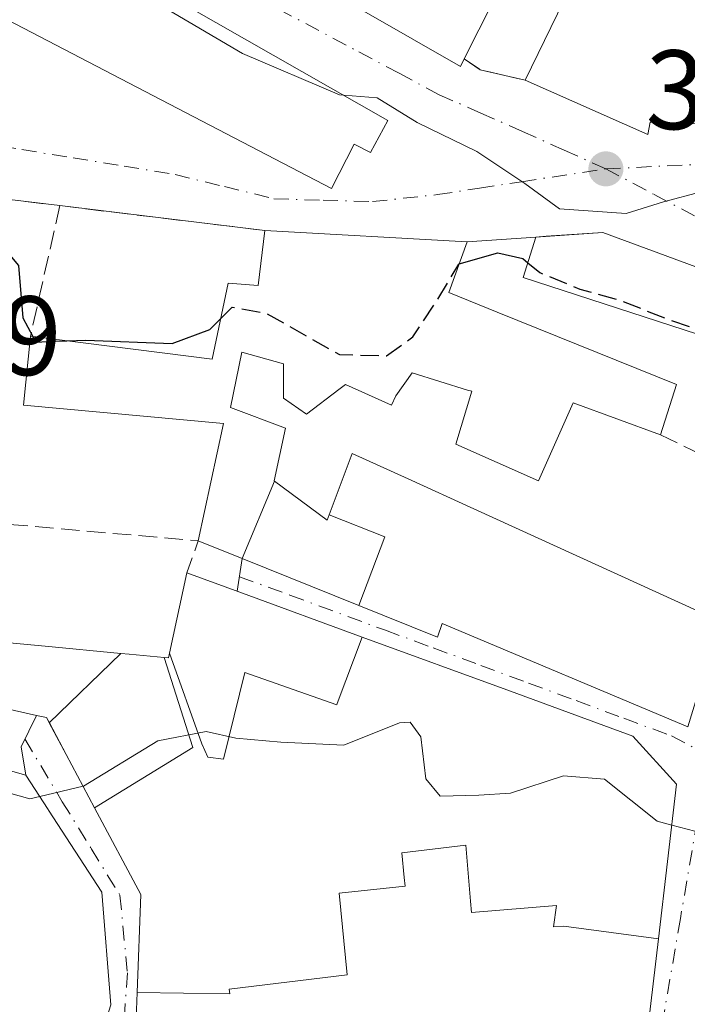
# Model space of a CAD drawing. Units: metres. Extents: x 601397 to 604875, y 4675959 to 4678324.
# Drawn here: x 601963 to 602023, y 4677464 to 4677551 of the extents above; entities that cross this region are included whole.
import ezdxf

# ---------------------------------------------------------------- set-up
doc = ezdxf.new("R2010")
doc.units = ezdxf.units.M
doc.header["$MEASUREMENT"] = 0
doc.linetypes.add('DGN Style 3', pattern=[2.307223458686699, 1.648016756204785, -0.6592067024819142])
doc.linetypes.add('DGN Style 4', pattern=[2.6384748266838614, 1.318413404963828, -0.6592067024819142, 0.001648016756204785, -0.6592067024819142])
for name, color, linetype, lineweight in [('Cultivos leñosos CxS', 92, 'Continuous', 0), ('Curva de nivel maestra', 30, 'Continuous', 30), ('Curva de nivel maestra oculto', 30, 'DGN Style 3', 30), ('Curva de nivel normal', 30, 'Continuous', 0), ('Edificación Cxs', 1, 'Continuous', 13), ('Muro lineal', 1, 'DGN Style 3', 13), ('Punto de cota en terreno', 7, 'Continuous', 0), ('Rótulo de punto de cota en terreno', 7, 'Continuous', 0), ('Vía urbana Cxs', 4, 'Continuous', 0), ('Vía urbana eje', 4, 'DGN Style 4', 0)]:
    doc.layers.add(name, color=color, linetype=linetype, lineweight=lineweight)
doc.styles.add('Style-Arial', font='txt')

# ---------------------------------------------------------------- blocks, each defined once
blk = doc.blocks.new('5PATER')
at = {"layer": 'Cultivos leñosos CxS', "linetype": 'Continuous', "lineweight": 0}
h = blk.add_hatch(color=51, dxfattribs=at)
edge = h.paths.add_edge_path()
edge.add_ellipse((0, 0), major_axis=(-0.1095731443231308, -0.1110710700762829), ratio=0.9994222409660322, start_angle=0, end_angle=360)
blk = doc.blocks.new('*U35')
at = {"layer": 'Vía urbana Cxs', "color": 4, "linetype": 'Continuous', "lineweight": 0}
for points in [[(601971.3101000005, 4677463.450099999, 300.0080000000016), (601970.4901000002, 4677473.460100001, 297.6518000000069), (601965.7609000001, 4677480.7641, 298.6680000000051), (601965.7308999998, 4677480.810699999, 298.6782999999996), (601963.7500999998, 4677483.870100001, 298.9943999999959), (601963.3371000001, 4677486.394900001, 298.5565000000061), (601964.6832999998, 4677489.1845, 299.2621000000072), (601965.5900999998, 4677488.9801, 299.5693000000028), (601965.8355, 4677488.5187, 299.6006999999955), (601967.3283000002, 4677485.713099999, 299.5204999999987), (601969.8501000004, 4677480.973900001, 298.6304999999993), (601973.9600999998, 4677473.2501, 297.0399999999936), (601973.6249000002, 4677464.551100001, 299.7062000000006), (601973.1501000002, 4677452.220100001, 297.5421000000061)], [(602018.2801000001, 4677455.0801, 295.9848999999958), (602019.9451000001, 4677469.326900001, 297.897100000002), (602021.5500999996, 4677483.0601, 297.0595999999932), (602017.6700999998, 4677487.340100001, 298.007700000002), (602006.7969000004, 4677491.322100001, 298.5587999999989), (601993.6410999997, 4677496.140100001, 299.6168999999936), (601983.0072999997, 4677500.034499999, 300.820000000007), (601982.5206000004, 4677500.2128, 300.9602000000014), (601982.9691000005, 4677503.126900001, 301.0570000000007), (601993.3251, 4677498.9483, 300.013300000006), (602000.3101000005, 4677496.130100001, 300.498900000006), (602000.7200999996, 4677497.350099999, 301.1870000000054), (602022.5701000001, 4677488.1601, 297.8619000000036)], [(602034.5900999998, 4677524.870100001, 305.632700000002), (602015.0100999996, 4677532.100099999, 306.1027000000031), (602009.9633, 4677531.752900001, 305.5200999999943), (602009.0500999996, 4677531.690099999, 305.2180999999982), (602002.9700999996, 4677531.2501, 303.8956999999937), (601984.9901000002, 4677532.270099999, 304.6257000000041), (601966.7600999996, 4677534.4801, 301.1692000000039), (601954.5701000001, 4677535.950099999, 301.6296000000002)], [(601993.7801000001, 4677551.7501, 309.4716000000044), (602002.3501000004, 4677546.850099999, 309.280700000003), (602002.6901000004, 4677547.520099999, 309.877999999997), (602004.1201, 4677546.550100001, 309.3254000000015), (602008.1201, 4677545.620100001, 309.3989000000001), (602019.0000999998, 4677540.800100001, 309.538400000005), (602019.2100999998, 4677541.890100001, 310.7648000000045), (602040.5800999999, 4677541.2301, 310.9327000000048), (602057.2901, 4677545.620100001, 312.7116999999998), (602063.0500999996, 4677548.670100001, 313.7936000000045), (602072.4600999998, 4677553.5101, 314.963699999993)]]:
    blk.add_polyline3d(points, dxfattribs=at)
blk.add_polyline3d([(601990.8901000004, 4677536.0101, 306.6777000000002), (601992.9101, 4677539.940099999, 308.0476999999955), (601994.3701, 4677539.190099999, 306.6401000000042), (601995.9200999998, 4677542.0601, 307.0059999999939), (601954.9101, 4677565.420100001, 307.2507000000041), (601950.5500999996, 4677557.030099999, 307.1159999999945)], close=True, dxfattribs=at)

msp = doc.modelspace()

# ---------------------------------------------------------------- linework, layer by layer
at = {"layer": 'Curva de nivel maestra', "color": 30, "linetype": 'Continuous', "lineweight": 30, "elevation": 300, "flags": 128}
for points in [[(601954.0943, 4677533.978599999), (601960.9500000002, 4677531.670100001), (601963.0999999996, 4677529.1501), (601963.4699999997, 4677524.520099999), (601964.3646, 4677522.8542)], [(602002.2581000002, 4677529.301100001), (602005.6900000004, 4677530.290100001), (602007.8899999997, 4677529.770099999), (602008.3428999997, 4677529.403100001)], [(601967.3905999997, 4677522.471799999), (601969.0800000001, 4677522.540100001), (601976.75, 4677522.2401), (601980.0800000001, 4677523.460100001), (601981.0647999998, 4677524.444900001)]]:
    msp.add_lwpolyline(points, dxfattribs=at)
at = {"layer": 'Curva de nivel maestra oculto', "color": 30, "linetype": 'DGN Style 3', "lineweight": 30, "elevation": 300, "flags": 128}
for points in [[(601981.0647999998, 4677524.444900001), (601982.0800000001, 4677525.460100001), (601985.1299999999, 4677524.920100001), (601991.5999999996, 4677521.2401), (601995.79, 4677521.140100001), (601998.1299999999, 4677522.8201), (602000.2100000001, 4677525.960100001), (602002.2199999997, 4677529.290100001), (602002.2581000002, 4677529.301100001)], [(602008.3428999997, 4677529.403100001), (602009.4199999999, 4677528.530099999), (602012.9600000001, 4677527.0701), (602016.54, 4677526.0701), (602020.8700000001, 4677524.360099999), (602027.3700000001, 4677522.1601), (602028.0721000005, 4677521.5395)], [(601964.3646, 4677522.8542), (601964.6299999999, 4677522.360099999), (601967.3905999997, 4677522.471799999)]]:
    msp.add_lwpolyline(points, dxfattribs=at)
at = {"layer": 'Curva de nivel normal', "color": 30, "linetype": 'Continuous', "lineweight": 0, "flags": 128}
for points, elevation in [([(601960.1630999995, 4677562.4279), (601960.3700000001, 4677562.040100001), (601964.0300000003, 4677559.1601), (601983.0099999999, 4677548.0101), (601991.6200000001, 4677544.3201), (601992.0027000001, 4677544.2915)], 305), ([(601992.0027000001, 4677544.2915), (601994.9600000001, 4677544.0701), (601998.5, 4677541.860099999), (602003.8200000003, 4677539.290100001), (602008.0899999999, 4677536.450099999), (602011.1600000003, 4677534.210100001), (602017.0800000001, 4677533.780099999), (602020.4100000003, 4677534.8201), (602023.75, 4677535.720100001), (602028.75, 4677534.960100001), (602030.1664000005, 4677534.7064)], 305), ([(601964.9813000001, 4677481.9683), (601964.1100000005, 4677481.7601), (601959.75, 4677482.9801), (601954.75, 4677484.200099999), (601951.2300000006, 4677484.1801), (601944.6699999999, 4677483.470100001), (601936.9400000004, 4677485.7601), (601932.25, 4677489.840100001), (601932.1145000001, 4677489.945900001)], 295), ([(602021.1264000004, 4677479.435500001), (602019.8499999996, 4677479.780099999), (602015.1699999999, 4677483.5101), (602011.5199999996, 4677483.800100001), (602006.8200000003, 4677482.280099999), (602004, 4677482.100099999), (602000.5499999998, 4677481.9901), (601999.2699999996, 4677483.540100001), (601998.8300000001, 4677487.280099999), (601997.8799999999, 4677488.590100001), (601996.9299999997, 4677488.5101), (601992, 4677486.520099999), (601986.4100000003, 4677486.800100001), (601982.4100000003, 4677487.1601), (601979.7599999999, 4677487.7501), (601975.4800000006, 4677486.920100001), (601968.8799999999, 4677482.9001), (601968.8313999996, 4677482.888499999)], 295), ([(601968.8313999996, 4677482.888499999), (601964.9813000001, 4677481.9683)], 295), ([(602026.7629000006, 4677480.485400001), (602023.8499999996, 4677478.700099999), (602021.1264000004, 4677479.435500001)], 295)]:
    msp.add_lwpolyline(points, dxfattribs=dict(at, elevation=elevation))
at = {"layer": 'Edificación Cxs', "color": 1, "linetype": 'Continuous', "lineweight": 13, "flags": 128}
for points, elevation in [([(601995.9200999998, 4677542.0601), (601994.3701, 4677539.190099999), (601992.9101, 4677539.940099999), (601990.8901000004, 4677536.0101), (601950.5500999996, 4677557.030099999), (601954.9101, 4677565.420100001)], 308.0476999999955), ([(601985.8430000005, 4677509.986), (601982.9689999997, 4677503.126599999), (601979.0701000001, 4677504.700099999), (601981.3201000001, 4677515.120100001), (601963.5500999996, 4677516.7501), (601964.1601, 4677522.880100001), (601980.3000999996, 4677520.840100001), (601981.7301000003, 4677527.5801), (601984.3800999997, 4677527.370100001), (601984.9901000002, 4677532.270099999), (602002.9700999996, 4677531.2501), (602001.3300999999, 4677526.7601), (602005.6244999999, 4677525.024900001), (602005.6349, 4677525.0207), (602021.5500999996, 4677518.590100001), (602020.1201, 4677514.100099999), (602012.3601000002, 4677516.960100001), (602009.3000999996, 4677510.0101), (602001.9401000004, 4677513.280099999), (602003.3701, 4677517.9801), (602002.9921000004, 4677518.096100001), (601998.0601000005, 4677519.610099999), (601996.6300999997, 4677517.5701), (601996.2301000003, 4677516.7501), (601992.1401000004, 4677518.590100001), (601991.5683000004, 4677518.1535), (601988.6700999998, 4677515.940099999), (601986.6300999997, 4677517.370100001), (601986.6300999997, 4677520.4301), (601982.9501, 4677521.450099999), (601981.9301000005, 4677516.550100001), (601986.8300999999, 4677514.710100001), (601985.8101000005, 4677510.0101)], 306.7473000000028), ([(602034.5900999998, 4677524.870100001), (602032.9801000003, 4677519.940099999), (602007.9401000004, 4677528.100099999), (602009.0500999996, 4677531.690099999), (602015.0100999996, 4677532.100099999)], 306.102700000003), ([(601993.3250000002, 4677498.948000001), (601995.6500000004, 4677505.040999999), (601990.6858000001, 4677507.0056), (601992.7500999998, 4677512.460100001), (601997.7198999999, 4677510.1941), (602003.5569000002, 4677507.5327), (602025.4301000005, 4677497.5601), (602022.5701000001, 4677488.1601), (602000.7200999996, 4677497.350099999), (602000.3101000005, 4677496.130100001)], 302.5596999999979), ([(601990.6858000001, 4677507.0056), (601995.6500000004, 4677505.040999999), (601993.3250000002, 4677498.948000001), (601982.9689999997, 4677503.126599999), (601985.8430000005, 4677509.986), (601990.5100999996, 4677506.540100001)], 302.5178000000014), ([(601993.6412000004, 4677496.1404), (601991.4110000003, 4677490.249), (601991.369, 4677490.122), (601983.2120000003, 4677492.994000001), (601981.3190000001, 4677485.287000001), (601979.9050000003, 4677485.463), (601979.3890000005, 4677486.646000001), (601976.5118000006, 4677494.716399999), (601978.0500999996, 4677501.850099999), (601983.0072999997, 4677500.034499999)], 300.8266000000003), ([(601972.2002999998, 4677494.688899999), (601965.8353000004, 4677488.5185), (601965.5900999998, 4677488.9801), (601964.6832999998, 4677489.1845), (601956.2050999999, 4677491.0952), (601956.9199000001, 4677496.132200001), (601965.4719000002, 4677495.324100001)], 299.6006000000052), ([(602019.9453999996, 4677469.326900001), (602011.551, 4677470.460000001), (602010.6119999997, 4677470.377), (602010.8899999997, 4677472.294), (602003.3540000003, 4677471.67), (602003.2659999998, 4677472.666999999), (602002.8279999997, 4677477.66), (601997.1500000004, 4677476.964000001), (601997.3660000004, 4677474.786), (601997.4450000003, 4677474.002), (601991.573, 4677473.387), (601992.301, 4677466.109999999), (601981.8260000005, 4677464.859999999), (601981.8830000004, 4677464.433), (601973.6245999997, 4677464.551100001), (601973.9600999998, 4677473.2501), (601969.8498000001, 4677480.9737), (601978.5829999996, 4677486.324999999), (601976.0461999997, 4677494.3256), (601976.4200999998, 4677494.290100001), (601976.5118000006, 4677494.716399999), (601979.3890000005, 4677486.646000001), (601979.9050000003, 4677485.463), (601981.3190000001, 4677485.287000001), (601983.2120000003, 4677492.994000001), (601991.369, 4677490.122), (601991.4110000003, 4677490.249), (601993.6412000004, 4677496.1404), (602006.7969000004, 4677491.322100001), (602017.6700999998, 4677487.340100001), (602021.5500999996, 4677483.0601)], 302.041100000002), ([(601976.0461999997, 4677494.3256), (601978.5829999996, 4677486.324999999), (601969.8498000001, 4677480.9737), (601967.3283000002, 4677485.713099999), (601965.8353000004, 4677488.5185), (601972.2002999998, 4677494.688899999), (601972.9303000001, 4677494.619700001)], 300.733699999997)]:
    msp.add_lwpolyline(points, close=True, dxfattribs=dict(at, elevation=elevation))
for points, elevation in [([(602006.5900999998, 4677555.300100001), (602002.6901000004, 4677547.520099999), (602002.3501000004, 4677546.850099999), (601993.7801000001, 4677551.7501)], 318.1622999999965), ([(602072.4600999998, 4677553.5101), (602063.0500999996, 4677548.670100001), (602057.2901, 4677545.620100001), (602040.5800999999, 4677541.2301), (602019.2100999998, 4677541.890100001), (602019.0000999998, 4677540.800100001), (602008.1201, 4677545.620100001), (602011.5500999996, 4677552.670100001)], 318.1622999999965), ([(601961.5532000001, 4677484.498400001), (601963.7500999998, 4677483.870100001), (601965.7308999998, 4677480.810699999), (601965.7609000001, 4677480.7641), (601970.4901000002, 4677473.460100001), (601971.3101000005, 4677463.450099999)], 304.2222000000039), ([(601973.1501000002, 4677452.220100001), (601973.6245999997, 4677464.551100001), (601981.8830000004, 4677464.433), (601981.8260000005, 4677464.859999999), (601992.301, 4677466.109999999), (601991.573, 4677473.387), (601997.4450000003, 4677474.002), (601997.3660000004, 4677474.786), (601997.1500000004, 4677476.964000001), (602002.8279999997, 4677477.66), (602003.2659999998, 4677472.666999999), (602003.3540000003, 4677471.67), (602010.8899999997, 4677472.294), (602010.6119999997, 4677470.377), (602011.551, 4677470.460000001), (602019.9453999996, 4677469.326900001), (602018.2801000001, 4677455.0801)], 302.0411000000021)]:
    msp.add_lwpolyline(points, dxfattribs=dict(at, elevation=elevation))
at = {"layer": 'Edificación Cxs', "color": 1, "linetype": 'Continuous', "lineweight": 13, "extrusion": (0.04043721502615089, -0.002293991062132113, 0.9991794479701511), "elevation": 13916.75500550861, "flags": 128}
msp.add_lwpolyline([(4704119.241550476, -335801.4951337292), (4704119.241550477, -335819.5188320172)], dxfattribs=at)
at = {"layer": 'Edificación Cxs', "color": 1, "linetype": 'Continuous', "lineweight": 13}
for points in [[(602063.8901000004, 4677577.2301, 314.9857000000048), (602070.7100999998, 4677566.0101, 316.1974999999948), (602077.5500999996, 4677556.850099999, 312.7057999999961), (602072.4600999998, 4677553.5101, 314.963699999993), (602063.0500999996, 4677548.670100001, 313.7936000000045), (602057.2901, 4677545.620100001, 312.7116999999998), (602040.5800999999, 4677541.2301, 310.9327000000048), (602019.2100999998, 4677541.890100001, 310.7648000000045), (602019.0000999998, 4677540.800100001, 309.538400000005), (602008.1201, 4677545.620100001, 309.3989000000001)], [(602002.6901000004, 4677547.520099999, 309.877999999997), (602002.3501000004, 4677546.850099999, 309.280700000003), (601993.7801000001, 4677551.7501, 309.4716000000044), (601995.7100999998, 4677555.770099999, 312.8920999999973), (602002.4401000004, 4677569.550100001, 312.5601000000024)], [(601995.9200999998, 4677542.0601, 307.0059999999939), (601994.3701, 4677539.190099999, 306.6401000000042), (601992.9101, 4677539.940099999, 308.0476999999955), (601990.8901000004, 4677536.0101, 306.6777000000002), (601950.5500999996, 4677557.030099999, 307.1159999999945), (601954.9101, 4677565.420100001, 307.2507000000041), (601995.9200999998, 4677542.0601, 307.0059999999939)], [(602008.1201, 4677545.620100001, 309.3989000000001), (602011.5500999996, 4677552.670100001, 314.4465999999957), (602006.5900999998, 4677555.300100001, 314.3119000000006), (602002.6901000004, 4677547.520099999, 309.877999999997)], [(601964.1601, 4677522.880100001, 301.8717999999935), (601980.3000999996, 4677520.840100001, 304.0801000000066), (601981.7301000003, 4677527.5801, 304.5381999999955), (601984.3800999997, 4677527.370100001, 306.7473000000027), (601984.9901000002, 4677532.270099999, 304.6257000000041)], [(602002.9700999996, 4677531.2501, 303.8956999999937), (602001.3300999999, 4677526.7601, 303.4271000000008), (602005.6244999999, 4677525.024900001, 302.6530000000057), (602005.6349, 4677525.0207, 302.6527999999962), (602021.5500999996, 4677518.590100001, 300.8886999999959), (602020.1201, 4677514.100099999, 300.4306999999972)], [(602034.5900999998, 4677524.870100001, 305.632700000002), (602032.9801000003, 4677519.940099999, 304.2265000000043), (602007.9401000004, 4677528.100099999, 303.5173999999971), (602009.0500999996, 4677531.690099999, 305.2180999999982), (602015.0100999996, 4677532.100099999, 306.1027000000031), (602034.5900999998, 4677524.870100001, 305.632700000002)], [(601979.0701000001, 4677504.700099999, 300.9186000000045), (601981.3201000001, 4677515.120100001, 303.5676999999997), (601963.5500999996, 4677516.7501, 300.915399999998), (601964.1601, 4677522.880100001, 301.8717999999935)], [(602020.1201, 4677514.100099999, 300.4306999999972), (602012.3601000002, 4677516.960100001, 302.2810000000027), (602009.3000999996, 4677510.0101, 301.6803000000073), (602001.9401000004, 4677513.280099999, 302.4900999999954), (602003.3701, 4677517.9801, 303.0800000000018), (602002.9921000004, 4677518.096100001, 303.0065999999933), (601998.0601000005, 4677519.610099999, 303.4660000000004), (601996.6300999997, 4677517.5701, 302.5757000000012), (601996.2301000003, 4677516.7501, 302.3147999999928), (601992.1401000004, 4677518.590100001, 304.5577999999951), (601991.5683000004, 4677518.1535, 304.1827000000048), (601988.6700999998, 4677515.940099999, 302.6975999999996), (601986.6300999997, 4677517.370100001, 303.6882999999943), (601986.6300999997, 4677520.4301, 305.8001999999979), (601982.9501, 4677521.450099999, 305.2914000000019), (601981.9301000005, 4677516.550100001, 303.7676000000066), (601986.8300999999, 4677514.710100001, 302.2825000000012), (601985.8101000005, 4677510.0101, 301.9180000000051), (601985.8428999997, 4677509.9857, 301.895199999999), (601990.5100999996, 4677506.540100001, 300.5025000000023), (601990.6860999997, 4677507.0055, 300.5099999999948), (601992.7500999998, 4677512.460100001, 299.8991999999998), (601997.7198999999, 4677510.1941, 301.7526999999973), (602003.5569000002, 4677507.5327, 302.559699999998), (602025.4301000005, 4677497.5601, 299.2424000000028)], [(601955.3800999997, 4677506.7501, 299.815499999997), (601952.3755000001, 4677506.7501, 301.1502000000037), (601951.9101, 4677506.7501, 301.485400000005), (601950.4918999998, 4677496.8223, 299.781799999997), (601950.4801000003, 4677496.7401, 299.7690000000002), (601956.9199000001, 4677496.131899999, 298.4765999999945), (601965.4719000002, 4677495.324100001, 299.4388999999938), (601972.2001, 4677494.6887, 299.5473999999958), (601972.9303000001, 4677494.619700001, 299.7149000000064), (601976.0462999997, 4677494.325300001, 300.7338000000018)], [(602025.4301000005, 4677497.5601, 299.2424000000028), (602022.5701000001, 4677488.1601, 297.8619000000036), (602000.7200999996, 4677497.350099999, 301.1870000000054), (602000.3101000005, 4677496.130100001, 300.498900000006), (601993.3251, 4677498.9483, 300.013300000006), (601982.9691000005, 4677503.126900001, 301.0570000000007), (601979.0701000001, 4677504.700099999, 300.9186000000045)], [(601976.0462999997, 4677494.325300001, 300.7338000000018), (601976.4200999998, 4677494.290100001, 300.8436999999976), (601976.5119000003, 4677494.7161, 300.8267000000051), (601978.0500999996, 4677501.850099999, 300.5944000000018)], [(601978.0500999996, 4677501.850099999, 300.5944000000018), (601983.0072999997, 4677500.034499999, 300.820000000007), (601993.6410999997, 4677496.140100001, 299.6168999999936), (602006.7969000004, 4677491.322100001, 298.5587999999989), (602017.6700999998, 4677487.340100001, 298.007700000002), (602021.5500999996, 4677483.0601, 297.0595999999932), (602019.9451000001, 4677469.326900001, 297.897100000002), (602018.2801000001, 4677455.0801, 295.9848999999958)], [(601973.1501000002, 4677452.220100001, 297.5421000000061), (601973.6249000002, 4677464.551100001, 299.7062000000006), (601973.9600999998, 4677473.2501, 297.0399999999936), (601969.8501000004, 4677480.973900001, 298.6304999999993), (601967.3283000002, 4677485.713099999, 299.5204999999987), (601965.8355, 4677488.5187, 299.6006999999955), (601965.5900999998, 4677488.9801, 299.5693000000028), (601964.6832999998, 4677489.1845, 299.2621000000072), (601956.2050999999, 4677491.0955, 298.6855000000069), (601943.7858999996, 4677493.894900001, 301.3847999999998), (601943.7688999996, 4677493.898700001, 301.3953000000038), (601942.9200999998, 4677494.090100001, 301.9213000000018), (601942.3353000004, 4677490.169500001, 301.7260999999999), (601942.3101000005, 4677490.0001, 301.7850000000035), (601943.9219000004, 4677489.539100001, 300.9113999999972), (601961.5531000001, 4677484.4981, 298.8012000000017), (601963.7500999998, 4677483.870100001, 298.9943999999959), (601965.7308999998, 4677480.810699999, 298.6782999999996), (601965.7609000001, 4677480.7641, 298.6680000000051), (601970.4901000002, 4677473.460100001, 297.6518000000069), (601971.3101000005, 4677463.450099999, 300.0080000000016)]]:
    msp.add_polyline3d(points, dxfattribs=at)
at = {"layer": 'Muro lineal', "color": 1, "linetype": 'DGN Style 3', "lineweight": 13, "extrusion": (-0.1674976218270526, -0.6627357575764703, 0.7298807178654769), "elevation": -3200585.84428156, "flags": 128}
msp.add_lwpolyline([(-562498.1037081729, 3417850.82682303), (-562496.4796207065, 3417850.018425443), (-562492.3736809788, 3417850.125948466)], dxfattribs=at)
at = {"layer": 'Muro lineal', "color": 1, "linetype": 'DGN Style 3', "lineweight": 13, "extrusion": (0.03720115586601516, -0.004486111492764496, 0.9992977278098389), "elevation": 1710.875776907738, "flags": 128}
msp.add_lwpolyline([(4715959.815701297, -37577.24733471486), (4715959.815701297, -37589.53427770908)], dxfattribs=at)
at = {"layer": 'Muro lineal', "color": 1, "linetype": 'DGN Style 3', "lineweight": 13, "extrusion": (0.01290389042342141, 0.05757120343223274, 0.998258005801759), "elevation": 277359.6467909935, "flags": 128}
msp.add_lwpolyline([(435637.4906271538, -4687748.338657335), (435637.4906271538, -4687736.430103824)], dxfattribs=at)
at = {"layer": 'Muro lineal', "color": 1, "linetype": 'DGN Style 3', "lineweight": 13, "extrusion": (-0.1836341823784141, 0.02226174126087667, 0.9827425410239679), "elevation": -6115.639690244745, "flags": 128}
msp.add_lwpolyline([(-4715982.546919601, 34118.90375500289), (-4715982.546919601, 34137.58969603525)], dxfattribs=at)
at = {"layer": 'Muro lineal', "color": 1, "linetype": 'DGN Style 3', "lineweight": 13, "extrusion": (-0.05439149521404121, -0.09361921947853559, 0.9941212234896762), "elevation": -470347.731274038, "flags": 128}
msp.add_lwpolyline([(-1829287.186126614, 4321330.948806174), (-1829265.67248245, 4321341.136963239), (-1829265.122721354, 4321338.142673945)], dxfattribs=at)
at = {"layer": 'Muro lineal', "color": 1, "linetype": 'DGN Style 3', "lineweight": 13}
msp.add_polyline3d([(602020.1201, 4677514.100099999, 300.4306999999972), (602025.2301000003, 4677511.6501, 299.5791999999929), (602027.2701000003, 4677508.9901, 299.2541000000056), (602027.2701000003, 4677504.9101, 298.9728999999934), (602025.4301000005, 4677497.5601, 299.2424000000028)], dxfattribs=at)
at = {"layer": 'Vía urbana Cxs', "color": 4, "linetype": 'Continuous', "lineweight": 0, "extrusion": (-0.2957138684025918, -0.5476901161308539, 0.7826805508807194), "elevation": -2739624.553285649, "flags": 128}
msp.add_lwpolyline([(-1692594.650387364, 3445499.621017222), (-1692584.781381574, 3445499.31431292), (-1692584.80052232, 3445500.273948749)], dxfattribs=at)
at = {"layer": 'Vía urbana Cxs', "color": 4, "linetype": 'Continuous', "lineweight": 0, "extrusion": (-0.1674976218270526, -0.6627357575764703, 0.7298807178654769), "elevation": -3200585.84428156, "flags": 128}
msp.add_lwpolyline([(-562498.1037081729, 3417850.82682303), (-562496.4796207065, 3417850.018425443), (-562492.3736809788, 3417850.125948466)], dxfattribs=at)
at = {"layer": 'Vía urbana Cxs', "color": 4, "linetype": 'Continuous', "lineweight": 0, "extrusion": (0.03720115586601516, -0.004486111492764496, 0.9992977278098389), "elevation": 1710.875776907738, "flags": 128}
msp.add_lwpolyline([(4715959.815701297, -37589.53427770908), (4715959.815701297, -37577.24733471486)], dxfattribs=at)
at = {"layer": 'Vía urbana Cxs', "color": 4, "linetype": 'Continuous', "lineweight": 0, "extrusion": (-0.1836341823784141, 0.02226174126087667, 0.9827425410239679), "elevation": -6115.639690244745, "flags": 128}
msp.add_lwpolyline([(-4715982.546919601, 34137.58969603525), (-4715982.546919601, 34118.90375500289)], dxfattribs=at)
at = {"layer": 'Vía urbana Cxs', "color": 4, "linetype": 'Continuous', "lineweight": 0, "extrusion": (0.04043721502615089, -0.002293991062132113, 0.9991794479701511), "elevation": 13916.75500550861, "flags": 128}
msp.add_lwpolyline([(4704119.241550477, -335819.5188320172), (4704119.241550476, -335801.4951337292)], dxfattribs=at)
at = {"layer": 'Vía urbana Cxs', "color": 4, "linetype": 'Continuous', "lineweight": 0, "extrusion": (-0.2114486777982127, -0.01530220691914995, 0.9772693073665986), "elevation": -198572.2951778115, "flags": 128}
msp.add_lwpolyline([(-4621878.227195979, 916803.3584197403), (-4621878.227195979, 916797.1207325279)], dxfattribs=at)
at = {"layer": 'Vía urbana Cxs', "color": 4, "linetype": 'Continuous', "lineweight": 0, "extrusion": (-0.004991460543362913, -0.03243169492357201, 0.9994614902466371), "elevation": -154403.2337758449, "flags": 128}
msp.add_lwpolyline([(-116544.6437995168, 4712108.686546845), (-116544.6437995168, 4712111.636547066)], dxfattribs=at)
at = {"layer": 'Vía urbana Cxs', "color": 4, "linetype": 'Continuous', "lineweight": 0, "extrusion": (-0.5499457297354505, 0.05458834125161307, 0.8334145471163438), "elevation": -75462.1218406318, "flags": 128}
msp.add_lwpolyline([(-4714069.098203398, 114340.7469317109), (-4714071.569861924, 114339.9545652732), (-4714074.478792076, 114341.2313265392)], dxfattribs=at)
at = {"layer": 'Vía urbana Cxs', "color": 4, "linetype": 'Continuous', "lineweight": 0}
for points in [[(601995.9200999998, 4677542.0601, 307.0059999999939), (601954.9101, 4677565.420100001, 307.2507000000041), (601950.5500999996, 4677557.030099999, 307.1159999999945), (601990.8901000004, 4677536.0101, 306.6777000000002)], [(602008.1201, 4677545.620100001, 309.3989000000001), (602019.0000999998, 4677540.800100001, 309.538400000005), (602019.2100999998, 4677541.890100001, 310.7648000000045), (602040.5800999999, 4677541.2301, 310.9327000000048), (602057.2901, 4677545.620100001, 312.7116999999998), (602063.0500999996, 4677548.670100001, 313.7936000000045), (602072.4600999998, 4677553.5101, 314.963699999993), (602077.5500999996, 4677556.850099999, 312.7057999999961)], [(601990.8901000004, 4677536.0101, 306.6777000000002), (601992.9101, 4677539.940099999, 308.0476999999955), (601994.3701, 4677539.190099999, 306.6401000000042), (601995.9200999998, 4677542.0601, 307.0059999999939)], [(602034.5900999998, 4677524.870100001, 305.632700000002), (602015.0100999996, 4677532.100099999, 306.1027000000031), (602009.9633, 4677531.752900001, 305.5200999999943), (602009.0500999996, 4677531.690099999, 305.2180999999982)], [(601982.9691000005, 4677503.126900001, 301.0570000000007), (601993.3251, 4677498.9483, 300.013300000006), (602000.3101000005, 4677496.130100001, 300.498900000006), (602000.7200999996, 4677497.350099999, 301.1870000000054), (602022.5701000001, 4677488.1601, 297.8619000000036), (602025.4301000005, 4677497.5601, 299.2424000000028)], [(602018.2801000001, 4677455.0801, 295.9848999999958), (602019.9451000001, 4677469.326900001, 297.897100000002), (602021.5500999996, 4677483.0601, 297.0595999999932), (602017.6700999998, 4677487.340100001, 298.007700000002), (602006.7969000004, 4677491.322100001, 298.5587999999989), (601993.6410999997, 4677496.140100001, 299.6168999999936), (601983.0072999997, 4677500.034499999, 300.820000000007), (601982.5206000004, 4677500.2128, 300.9602000000014)], [(601964.6832999998, 4677489.1845, 299.2621000000072), (601965.5900999998, 4677488.9801, 299.5693000000028), (601965.8355, 4677488.5187, 299.6006999999955), (601967.3283000002, 4677485.713099999, 299.5204999999987), (601969.8501000004, 4677480.973900001, 298.6304999999993), (601973.9600999998, 4677473.2501, 297.0399999999936), (601973.6249000002, 4677464.551100001, 299.7062000000006), (601973.1501000002, 4677452.220100001, 297.5421000000061)], [(601968.2500999998, 4677453.850099999, 296.2623000000021), (601971.3101000005, 4677463.450099999, 300.0080000000016), (601970.4901000002, 4677473.460100001, 297.6518000000069), (601965.7609000001, 4677480.7641, 298.6680000000051), (601965.7308999998, 4677480.810699999, 298.6782999999996), (601963.7500999998, 4677483.870100001, 298.9943999999959)]]:
    msp.add_polyline3d(points, dxfattribs=at)
at = {"layer": 'Vía urbana eje', "color": 4, "linetype": 'DGN Style 4', "lineweight": 0}
for points in [[(601970.4600999998, 4677562.4801, 306.4713999999949), (601974.4001000002, 4677559.850099999, 307.379700000005), (601978.3300999999, 4677557.210100001, 307.1049999999959), (601982.2701000003, 4677554.5801, 307.3285999999935), (601986.2001, 4677551.940099999, 306.9821999999986), (601993.3400999998, 4677548.140100001, 307.5613000000012), (601996.9001000002, 4677546.2401, 307.9321000000054), (602000.4700999996, 4677544.340100001, 307.1423999999971), (602004.1700999998, 4677542.710100001, 306.2176000000036), (602007.8800999997, 4677541.0801, 306.2453999999998), (602011.5701000001, 4677539.4101, 306.5630999999994), (602015.2701000003, 4677537.7501, 305.8773999999976)], [(602015.2701000003, 4677537.7501, 305.8773999999976), (602024.2901, 4677538.190099999, 307.0632999999943), (602028.8101000005, 4677538.4001, 307.5976999999984), (602034.8201000001, 4677538.620100001, 308.2660999999935), (602043.0601000005, 4677539.5601, 310.4106999999931), (602047.2701000003, 4677540.450099999, 309.8307000000059), (602055.7100999998, 4677542.210100001, 308.9379000000045), (602059.8101000005, 4677544.300100001, 310.8942999999999), (602063.9001000002, 4677546.380100001, 312.7746999999945), (602068.0000999998, 4677548.470100001, 314.3966999999975), (602072.1001000004, 4677550.550100001, 315.5522999999957), (602074.7801000001, 4677552.5801, 314.5807999999961), (602077.4600999998, 4677554.600099999, 313.7786999999953), (602080.1401000004, 4677556.630100001, 313.167300000001)], [(601940.7100999998, 4677543.140100001, 300.5368000000017), (601945.2401000002, 4677542.4001, 300.5871000000043), (601949.7801000001, 4677541.670100001, 301.0828000000038), (601958.8601000002, 4677540.190099999, 300.8117999999959), (601963.4001000002, 4677539.460100001, 300.8454999999958), (601967.9401000004, 4677538.720100001, 301.1760000000068), (601972.4801000003, 4677537.9901, 301.5080000000016), (601977.0100999996, 4677537.2501, 301.7209000000003), (601981.3901000004, 4677536.170100001, 304.5749000000069), (601985.7801000001, 4677535.090100001, 306.2847000000039), (601990.1601, 4677534.960100001, 306.5108000000037), (601994.5401, 4677534.840100001, 305.349000000002), (602000.3101000005, 4677535.460100001, 304.3840999999957), (602004.0500999996, 4677536.030099999, 304.6766000000061), (602007.7901, 4677536.610099999, 305.215400000001), (602015.2701000003, 4677537.7501, 305.8773999999976)], [(602015.2701000003, 4677537.7501, 305.8773999999976), (602019.5701000001, 4677535.470100001, 305.7424000000028), (602023.8800999997, 4677533.1801, 305.2465999999986), (602028.1801000005, 4677530.890100001, 305.6321999999927), (602032.2401000002, 4677529.1801, 305.9856), (602036.3000999996, 4677527.460100001, 305.8390000000072)], [(601982.7192000002, 4677501.503000001, 300.7914000000019), (601987.2100999998, 4677499.870100001, 299.4781999999978), (601995.6901000004, 4677496.7501, 300.1640000000043), (601999.9301000005, 4677495.1801, 299.9958999999944), (602004.1601, 4677493.620100001, 299.0843000000023), (602008.4001000002, 4677492.050100001, 298.8301000000066), (602012.6401000004, 4677490.4901, 299.4481999999989), (602016.8800999997, 4677488.920100001, 298.9651000000013), (602021.1201, 4677487.360099999, 297.5696000000025), (602024.7500999998, 4677485.4301, 297.6364999999932)], [(601963.6703000005, 4677487.0854, 298.5632000000041), (601966.9801000003, 4677481.5101, 298.4121000000014), (601969.5500999996, 4677477.350099999, 297.7835999999952), (601972.1101000002, 4677473.200099999, 296.8843000000052), (601972.7701000003, 4677466.3101, 298.2255000000005), (601972.5100999996, 4677462.460100001, 300.6447999999946), (601972.2401000002, 4677458.620100001, 300.5537999999942), (601971.9801000003, 4677454.780099999, 298.5666999999958), (601972.0201000003, 4677451.2501, 296.3684999999969), (601972.0401, 4677450.470100001, 295.9725999999937), (601972.0800999999, 4677447.640100001, 294.5060999999987)], [(602024.7500999998, 4677485.4301, 297.6364999999932), (602024.0800999999, 4677482.640100001, 297.376099999994), (602023.4001000002, 4677479.860099999, 297.0587999999989), (602021.9001000002, 4677471.130100001, 296.8000000000029), (602018.9001000002, 4677453.690099999, 295.226999999999)]]:
    msp.add_polyline3d(points, dxfattribs=at)

# ---------------------------------------------------------------- block references
at = {"layer": 'Punto de cota en terreno', "color": 7, "linetype": 'Continuous', "lineweight": 0, "xscale": 10, "yscale": 10, "zscale": 10}
msp.add_blockref('5PATER', (602015.2800000003, 4677537.75, 305.2799999999988), dxfattribs=at)
at = {"layer": 'Vía urbana Cxs', "color": 4, "linetype": 'Continuous', "lineweight": 0}
msp.add_blockref('*U35', (0, 0), dxfattribs=at)

# ---------------------------------------------------------------- texts
at = {"layer": 'Rótulo de punto de cota en terreno', "color": 7, "linetype": 'Continuous', "lineweight": 0, "style": 'Style-Arial'}
for s, p in [('305,28', (602018.8077999996, 4677541.277799999)), ('297,29', (601937.7778000003, 4677519.4178))]:
    msp.add_text(s, height=7.000000000000002, dxfattribs=at).set_placement(p)

doc.saveas('drawing.dxf')
